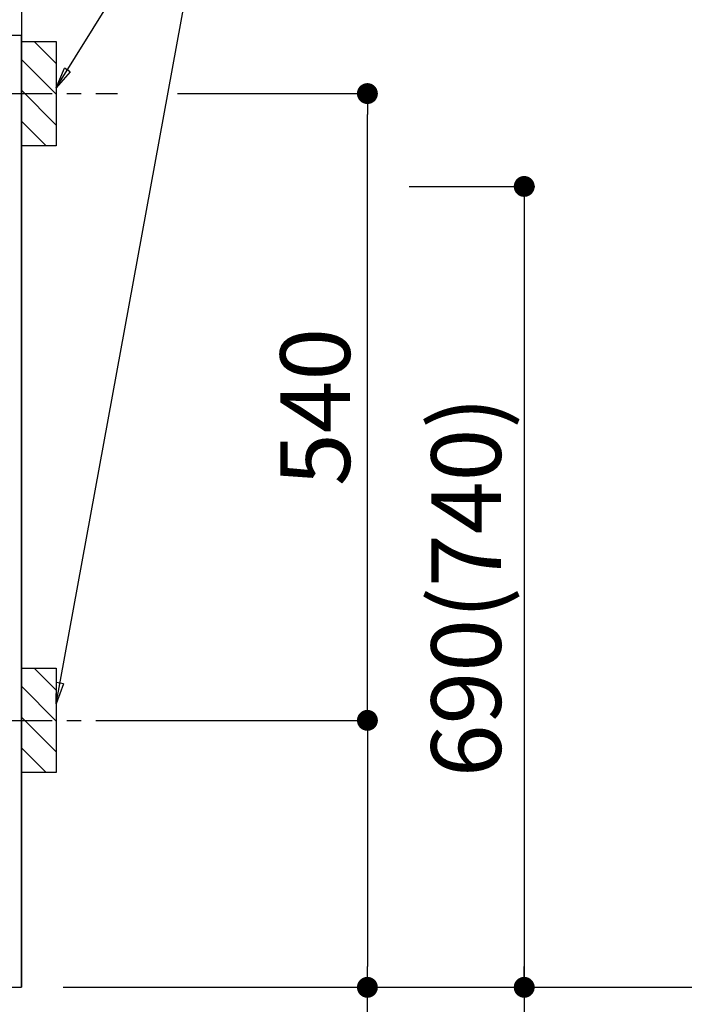
# Model space of a CAD drawing. Extents: x 0 to 26473, y -11045 to -2175.
# Drawn here: x 18023 to 18595, y -8867 to -8019 of the extents above; entities that cross this region are included whole.
import ezdxf

# ---------------------------------------------------------------- set-up
doc = ezdxf.new("R2010")
doc.units = 0
doc.header["$LTSCALE"] = 50
doc.header["$MEASUREMENT"] = 0
doc.linetypes.add('CENTER', pattern=[2, 1.25, -0.25, 0.25, -0.25])
doc.layers.get('0').update_dxf_attribs({"linetype": 'CONTINUOUS'})
doc.layers.get('DEFPOINTS').update_dxf_attribs({"color": 146, "linetype": 'CONTINUOUS'})
for name, color, linetype in [('111-壁仕上', 3, 'CONTINUOUS'), ('120-キャビネット（外）', 7, 'CONTINUOUS'), ('160-文字', 254, 'CONTINUOUS'), ('166-寸法B', 11, 'CONTINUOUS'), ('180-補助', 161, 'CONTINUOUS')]:
    doc.layers.add(name, color=color, linetype=linetype)
doc.styles.add('KH001', font='msgothic.ttc')
doc.dimstyles.new('KH1xx030', dxfattribs={"dimscale": 30, "dimtxt": 2, "dimasz": 0.6, "dimexe": 0.3, "dimexo": 1.2, "dimgap": 0.5, "dimtad": 3, "dimdec": 1, "dimdsep": 46, "dimlunit": 6, "dimtxsty": 'KH001', "dimblk": 'DOT', "dimcen": 1, "dimdle": 1, "dimclrd": 256, "dimclre": 256, "dimclrt": 256, "dimadec": 0, "dimazin": 0, "dimtfac": 1, "dimtdec": 1, "dimtix": 1, "dimtmove": 2, "dimatfit": 3, "dimldrblk": 'CLOSEDBLANK', "dimfxl": 1, "dimtolj": 1, "dimtzin": 0, "dimlwd": -1, "dimlwe": -1, "dimarcsym": 0})

# ---------------------------------------------------------------- blocks, each defined once
blk = doc.blocks.new('_Dot')
at = {"color": 0, "linetype": 'ByBlock', "lineweight": -2}
blk.add_line((-0.5, 0), (-1, 0), dxfattribs=at)
at = {"color": 0, "linetype": 'ByBlock', "const_width": 0.5}
blk.add_lwpolyline([(-0.25, 0, 1), (0.25, 0, 1)], format="xyb", close=True, dxfattribs=at)
blk = doc.blocks.new('*D61')
at = {"layer": '166-寸法B', "transparency": 16777216}
for p, q in [((15736.06, -8888.51), (15736.06, -9239.51)), ((18024.06, -8888.51), (18024.06, -9239.51)), ((15754.06, -9230.51), (18006.06, -9230.51))]:
    blk.add_line(p, q, dxfattribs=at)
at = {"layer": 'DEFPOINTS', "color": 0, "transparency": 16777216}
for p in [(15736.06, -8852.51), (18024.06, -8852.51), (18024.06, -9230.51)]:
    blk.add_point(p, dxfattribs=at)
at = {"layer": '166-寸法B', "transparency": 16777216, "xscale": 18, "yscale": 18, "zscale": 18, "rotation": 180}
blk.add_blockref('_Dot', (15736.06, -9230.51), dxfattribs=at)
at = {"layer": '166-寸法B', "transparency": 16777216, "xscale": 18, "yscale": 18, "zscale": 18}
blk.add_blockref('_Dot', (18024.06, -9230.51), dxfattribs=at)
at = {"layer": '166-寸法B', "transparency": 16777216, "insert": (16880.06, -9181.7), "char_height": 60, "attachment_point": 5, "style": 'KH001'}
blk.add_mtext('\\A1;2,288', dxfattribs=at)
blk = doc.blocks.new('_ClosedBlank')
at = {"color": 0, "linetype": 'ByBlock', "lineweight": -2}
for p, q in [((-1, 0.167), (0, 0)), ((-1, 0.167), (-1, -0.167)), ((0, 0), (-1, -0.167))]:
    blk.add_line(p, q, dxfattribs=at)
blk = doc.blocks.new('*D67')
at = {"layer": '166-寸法B', "transparency": 16777216}
for p, q in [((15733.06, -8888.51), (15733.06, -9433.6)), ((18024.06, -8888.51), (18024.06, -9433.6)), ((15751.06, -9424.6), (18006.06, -9424.6))]:
    blk.add_line(p, q, dxfattribs=at)
at = {"layer": 'DEFPOINTS', "color": 0, "transparency": 16777216}
for p in [(15733.06, -8852.51), (18024.06, -8852.51), (18024.06, -9424.6)]:
    blk.add_point(p, dxfattribs=at)
at = {"layer": '166-寸法B', "transparency": 16777216, "xscale": 18, "yscale": 18, "zscale": 18, "rotation": 180}
blk.add_blockref('_Dot', (15733.06, -9424.6), dxfattribs=at)
at = {"layer": '166-寸法B', "transparency": 16777216, "xscale": 18, "yscale": 18, "zscale": 18}
blk.add_blockref('_Dot', (18024.06, -9424.6), dxfattribs=at)
at = {"layer": '166-寸法B', "transparency": 16777216, "insert": (16878.56, -9375.8), "char_height": 60, "attachment_point": 5, "style": 'KH001'}
blk.add_mtext('\\A1;2,291', dxfattribs=at)
blk = doc.blocks.new('*D116')
at = {"layer": '166-寸法B', "transparency": 16777216}
for p, q in [((18024.06, -7961.51), (18024.06, -7637.03)), ((17994.06, -7646.03), (18562.42, -7646.03))]:
    blk.add_line(p, q, dxfattribs=at)
at = {"layer": 'DEFPOINTS', "color": 0, "transparency": 16777216}
for p in [(18532.42, -7646.03), (18024.06, -7997.51), (18532.42, -8078.39)]:
    blk.add_point(p, dxfattribs=at)
at = {"layer": '166-寸法B', "transparency": 16777216, "insert": (18278.24, -7596.61), "char_height": 60, "attachment_point": 5, "style": 'KH001'}
blk.add_mtext('\\A1;IHｺﾝｾﾝﾄ位置', dxfattribs=at)
blk = doc.blocks.new('_None')
blk = doc.blocks.new('*D117')
at = {"layer": '166-寸法B', "transparency": 16777216}
for p, q in [((18357.91, -8162.51), (18465.91, -8162.51)), ((18456.91, -8180.51), (18456.91, -8834.51)), ((18060.06, -8852.51), (18465.91, -8852.51))]:
    blk.add_line(p, q, dxfattribs=at)
at = {"layer": 'DEFPOINTS', "color": 0, "transparency": 16777216}
for p in [(18321.91, -8162.51), (18024.06, -8852.51), (18456.91, -8852.51)]:
    blk.add_point(p, dxfattribs=at)
at = {"layer": '166-寸法B', "transparency": 16777216, "xscale": 18, "yscale": 18, "zscale": 18}
for p, rotation in [((18456.91, -8162.51), 90), ((18456.91, -8852.51), 270)]:
    blk.add_blockref('_Dot', p, dxfattribs=dict(at, rotation=rotation))
at = {"layer": '166-寸法B', "transparency": 16777216, "insert": (18406.89, -8507.51), "char_height": 60, "attachment_point": 5, "rotation": 90, "style": 'KH001'}
blk.add_mtext('\\A1;690(740)', dxfattribs=at)
blk = doc.blocks.new('*D118')
at = {"layer": '166-寸法B', "transparency": 16777216}
for p, q in [((18456.91, -8822.51), (18456.91, -9392.67)), ((18060.06, -8852.51), (18465.91, -8852.51))]:
    blk.add_line(p, q, dxfattribs=at)
at = {"layer": 'DEFPOINTS', "color": 0, "transparency": 16777216}
for p in [(18024.06, -8852.51), (18135.9, -9362.67), (18456.91, -9362.67)]:
    blk.add_point(p, dxfattribs=at)
at = {"layer": '166-寸法B', "transparency": 16777216, "insert": (18407.5, -9108.78), "char_height": 60, "attachment_point": 5, "rotation": 90, "style": 'KH001'}
blk.add_mtext('\\A1;IHｺﾝｾﾝﾄ位置', dxfattribs=at)
blk = doc.blocks.new('*D119')
at = {"layer": '166-寸法B', "transparency": 16777216}
for p, q in [((18158.5, -8082.51), (18330.91, -8082.51)), ((18321.91, -8604.51), (18321.91, -8100.51)), ((18103.42, -8622.51), (18330.91, -8622.51))]:
    blk.add_line(p, q, dxfattribs=at)
at = {"layer": 'DEFPOINTS', "color": 0, "transparency": 16777216}
for p in [(18122.5, -8082.51), (18321.91, -8082.51), (18067.42, -8622.51)]:
    blk.add_point(p, dxfattribs=at)
at = {"layer": '166-寸法B', "transparency": 16777216, "xscale": 18, "yscale": 18, "zscale": 18}
for p, rotation in [((18321.91, -8082.51), 90), ((18321.91, -8622.51), 270)]:
    blk.add_blockref('_Dot', p, dxfattribs=dict(at, rotation=rotation))
at = {"layer": '166-寸法B', "transparency": 16777216, "insert": (18276.91, -8352.51), "char_height": 60, "attachment_point": 5, "rotation": 90, "style": 'KH001'}
blk.add_mtext('\\A1;540', dxfattribs=at)
blk = doc.blocks.new('*D120')
at = {"layer": '166-寸法B', "transparency": 16777216}
for p, q in [((18103.42, -8622.51), (18330.91, -8622.51)), ((18321.91, -8640.51), (18321.91, -8834.51)), ((18060.06, -8852.51), (18330.91, -8852.51)), ((18321.91, -9251.81), (18321.91, -8852.51))]:
    blk.add_line(p, q, dxfattribs=at)
at = {"layer": 'DEFPOINTS', "color": 0, "transparency": 16777216}
for p in [(18067.42, -8622.51), (18024.06, -8852.51), (18321.91, -8852.51)]:
    blk.add_point(p, dxfattribs=at)
at = {"layer": '166-寸法B', "transparency": 16777216, "xscale": 18, "yscale": 18, "zscale": 18}
for p, rotation in [((18321.91, -8622.51), 90), ((18321.91, -8852.51), 270)]:
    blk.add_blockref('_Dot', p, dxfattribs=dict(at, rotation=rotation))
at = {"layer": '166-寸法B', "transparency": 16777216, "insert": (18271.89, -9091.84), "char_height": 60, "attachment_point": 5, "rotation": 90, "style": 'KH001'}
blk.add_mtext('\\A1;230(280)', dxfattribs=at)
blk = doc.blocks.new('*D121')
at = {"layer": '166-寸法B', "transparency": 16777216}
for p, q in [((16730.06, -8888.51), (16730.06, -8974.1)), ((18024.06, -8888.51), (18024.06, -8974.1)), ((16748.06, -8965.1), (18006.06, -8965.1))]:
    blk.add_line(p, q, dxfattribs=at)
at = {"layer": 'DEFPOINTS', "color": 0, "transparency": 16777216}
for p in [(16730.06, -8852.51), (18024.06, -8852.51), (18024.06, -8965.1)]:
    blk.add_point(p, dxfattribs=at)
at = {"layer": '166-寸法B', "transparency": 16777216, "xscale": 18, "yscale": 18, "zscale": 18, "rotation": 180}
blk.add_blockref('_Dot', (16730.06, -8965.1), dxfattribs=at)
at = {"layer": '166-寸法B', "transparency": 16777216, "xscale": 18, "yscale": 18, "zscale": 18}
blk.add_blockref('_Dot', (18024.06, -8965.1), dxfattribs=at)
at = {"layer": '166-寸法B', "transparency": 16777216, "insert": (17377.06, -8916.29), "char_height": 60, "attachment_point": 5, "style": 'KH001'}
blk.add_mtext('\\A1;1,294', dxfattribs=at)
blk = doc.blocks.new('*D274')
at = {"layer": '166-寸法B', "transparency": 16777216}
for p, q in [((18812.69, -8822.51), (18812.69, -9518.49)), ((18060.06, -8852.51), (18821.69, -8852.51))]:
    blk.add_line(p, q, dxfattribs=at)
at = {"layer": 'DEFPOINTS', "color": 0, "transparency": 16777216}
for p in [(18024.06, -8852.51), (18247.44, -9488.49), (18812.69, -9488.49)]:
    blk.add_point(p, dxfattribs=at)
at = {"layer": '166-寸法B', "transparency": 16777216, "insert": (18760.22, -9103.3), "char_height": 60, "attachment_point": 5, "rotation": 90, "style": 'KH001'}
blk.add_mtext('\\A1;側方給気/排気ﾀﾞｸﾄ位置', dxfattribs=at)
blk = doc.blocks.new('*D276')
at = {"layer": '166-寸法B', "transparency": 16777216}
for p, q in [((18356.34, -6582.51), (18821.69, -6582.51)), ((18812.69, -6600.51), (18812.69, -8834.51)), ((18060.06, -8852.51), (18821.69, -8852.51))]:
    blk.add_line(p, q, dxfattribs=at)
at = {"layer": 'DEFPOINTS', "color": 0, "transparency": 16777216}
for p in [(18320.34, -6582.51), (18024.06, -8852.51), (18812.69, -8852.51)]:
    blk.add_point(p, dxfattribs=at)
at = {"layer": '166-寸法B', "transparency": 16777216, "xscale": 18, "yscale": 18, "zscale": 18}
for p, rotation in [((18812.69, -6582.51), 90), ((18812.69, -8852.51), 270)]:
    blk.add_blockref('_Dot', p, dxfattribs=dict(at, rotation=rotation))
at = {"layer": '166-寸法B', "transparency": 16777216, "insert": (18763.88, -7717.51), "char_height": 60, "attachment_point": 5, "rotation": 90, "style": 'KH001'}
blk.add_mtext('\\A1;2,270', dxfattribs=at)
blk = doc.blocks.new('*D277')
at = {"layer": '166-寸法B', "transparency": 16777216}
for p, q in [((18223.01, -7012.51), (18956.72, -7012.51)), ((18947.72, -7030.51), (18947.72, -8834.51)), ((18060.06, -8852.51), (18956.72, -8852.51))]:
    blk.add_line(p, q, dxfattribs=at)
at = {"layer": 'DEFPOINTS', "color": 0, "transparency": 16777216}
for p in [(18187.01, -7012.51), (18024.06, -8852.51), (18947.72, -8852.51)]:
    blk.add_point(p, dxfattribs=at)
at = {"layer": '166-寸法B', "transparency": 16777216, "xscale": 18, "yscale": 18, "zscale": 18}
for p, rotation in [((18947.72, -7012.51), 90), ((18947.72, -8852.51), 270)]:
    blk.add_blockref('_Dot', p, dxfattribs=dict(at, rotation=rotation))
at = {"layer": '166-寸法B', "transparency": 16777216, "insert": (18898.92, -7932.51), "char_height": 60, "attachment_point": 5, "rotation": 90, "style": 'KH001'}
blk.add_mtext('\\A1;1,840', dxfattribs=at)

msp = doc.modelspace()

# ---------------------------------------------------------------- hatches: boundary and pattern name
at = {"layer": '180-補助'}
h = msp.add_hatch(dxfattribs=at)
h.set_pattern_fill('ANSI31', color=256, scale=150, style=0)
h.set_pattern_definition([(135, (472794.594, -8224.747), (13.25825215, 13.25825215), [])])
h.paths.add_polyline_path([(18054.06, -8127.51), (18024.06, -8127.51), (18024.06, -8037.51), (18054.06, -8037.51)])
h = msp.add_hatch(dxfattribs=at)
h.set_pattern_fill('ANSI31', color=256, scale=150, style=0)
h.set_pattern_definition([(135, (472794.594, -8764.747), (13.25825215, 13.25825215), [])])
h.paths.add_polyline_path([(18054.06, -8667.51), (18024.06, -8667.51), (18024.06, -8577.51), (18054.06, -8577.51)])

# ---------------------------------------------------------------- linework, layer by layer
at = {"layer": '111-壁仕上', "ltscale": 2}
for p in [(18024.06, -6452.51), (14998.79, -8852.51)]:
    msp.add_line(p, (18024.06, -8852.51), dxfattribs=at)
at = {"layer": '120-キャビネット（外）', "color": 6}
msp.add_lwpolyline([(18024.06, -8032.51), (18005.06, -8032.51), (18005.06, -8852.51), (18024.06, -8852.51)], close=True, dxfattribs=at)
at = {"layer": '180-補助', "linetype": 'CENTER'}
for p, q in [((17888.11, -8082.51), (18106.85, -8082.51)), ((17888.11, -8622.51), (18106.85, -8622.51))]:
    msp.add_line(p, q, dxfattribs=at)
at = {"layer": 'DEFPOINTS', "color": 253, "linetype": 'Continuous'}
for points in [[(18054.06, -8127.51), (18024.06, -8127.51), (18024.06, -8037.51), (18054.06, -8037.51)], [(18054.06, -8667.51), (18024.06, -8667.51), (18024.06, -8577.51), (18054.06, -8577.51)]]:
    msp.add_lwpolyline(points, close=True, dxfattribs=at)

# ---------------------------------------------------------------- dimensions: what is measured, and where the dimension line sits
at = {"layer": '166-寸法B'}
for base, p1, p2, override, picture, middle in [((18812.69, -8852.51), (18320.34, -6582.51), (18024.06, -8852.51), {"dimpost": ''}, '*D276', (18763.88, -7717.51)), ((18947.72, -8852.51), (18187.01, -7012.51), (18024.06, -8852.51), {"dimpost": ''}, '*D277', (18898.92, -7932.51)), ((18321.91, -8082.51), (18067.42, -8622.51), (18122.5, -8082.51), {"dimpost": ''}, '*D119', (18276.91, -8352.51)), ((18456.91, -8852.51), (18321.91, -8162.51), (18024.06, -8852.51), {"dimpost": '(740)'}, '*D117', (18406.89, -8507.51))]:
    dim = msp.add_linear_dim(base=base, p1=p1, p2=p2, angle=90, dimstyle='KH1xx030', override=override, dxfattribs=at)
    dim.commit()
    dim.dimension.update_dxf_attribs({"geometry": picture, "text_midpoint": middle})
for base, p1, p2, angle, override, picture, middle in [((18532.42, -7646.03), (18024.06, -7997.51), (18532.42, -8078.39), 180, {"dimblk1": 'None', "dimblk2": 'None', "dimsah": 1, "dimse2": 1}, '*D116', (18278.24, -7596.61)), ((18456.91, -9362.67), (18024.06, -8852.51), (18135.9, -9362.67), 90, {"dimjust": 2, "dimblk1": 'None', "dimblk2": 'None', "dimsah": 1, "dimse2": 1}, '*D118', (18407.5, -9108.78))]:
    dim = msp.add_linear_dim(base=base, p1=p1, p2=p2, angle=angle, text='IHｺﾝｾﾝﾄ位置', dimstyle='KH1xx030', override=override, dxfattribs=at)
    dim.commit()
    dim.dimension.update_dxf_attribs({"geometry": picture, "text_midpoint": middle})
dim = msp.add_linear_dim(base=(18321.91, -8852.51), p1=(18067.42, -8622.51), p2=(18024.06, -8852.51), angle=90, dimstyle='KH1xx030', override={"dimpost": '(280)', "dimtmove": 1}, dxfattribs=at)
dim.commit()
dim.dimension.update_dxf_attribs({"geometry": '*D120', "text_midpoint": (18310.01, -9091.84), "dimtype": 128})
dim = msp.add_linear_dim(base=(18812.69, -9488.49), p1=(18024.06, -8852.51), p2=(18247.44, -9488.49), angle=90, text='側方給気/排気ﾀﾞｸﾄ位置', dimstyle='KH1xx030', override={"dimblk1": 'None', "dimblk2": 'None', "dimsah": 1, "dimse2": 1}, dxfattribs=at)
dim.commit()
dim.dimension.update_dxf_attribs({"geometry": '*D274', "text_midpoint": (18760.22, -9103.3), "dimtype": 128})
dim = msp.add_linear_dim(base=(18024.06, -9424.6), p1=(15733.06, -8852.51), p2=(18024.06, -8852.51), angle=180, dimstyle='KH1xx030', dxfattribs=at)
dim.commit()
dim.dimension.update_dxf_attribs({"geometry": '*D67', "text_midpoint": (16878.56, -9375.8)})
for base, p1, picture, middle in [((18024.06, -9230.51), (15736.06, -8852.51), '*D61', (16880.06, -9181.7)), ((18024.06, -8965.1), (16730.06, -8852.51), '*D121', (17377.06, -8916.29))]:
    dim = msp.add_linear_dim(base=base, p1=p1, p2=(18024.06, -8852.51), dimstyle='KH1xx030', dxfattribs=at)
    dim.commit()
    dim.dimension.update_dxf_attribs({"geometry": picture, "text_midpoint": middle})

# ---------------------------------------------------------------- leaders
at = {"layer": '160-文字', "annotation_type": 0, "has_hookline": 1, "hookline_direction": 0}
for points, text_width in [([(18054.06, -8077.51), (18216.1, -7817.08), (18216.7, -7817.08)], 304.02), ([(17775.06, -8182.51), (18260.9, -9871.81), (18261.5, -9871.81)], 1397.52)]:
    msp.add_leader(points, dimstyle='KH1xx030', override={"dimgap": 0.5, "dimtad": 1}, dxfattribs=dict(at, text_width=text_width))
at = {"layer": '160-文字'}
msp.add_leader([(18054.06, -8608.16), (18198.7, -7817.08)], dimstyle='KH1xx030', override={"dimgap": 0.5, "dimtad": 1}, dxfattribs=at)

doc.saveas('drawing.dxf')
